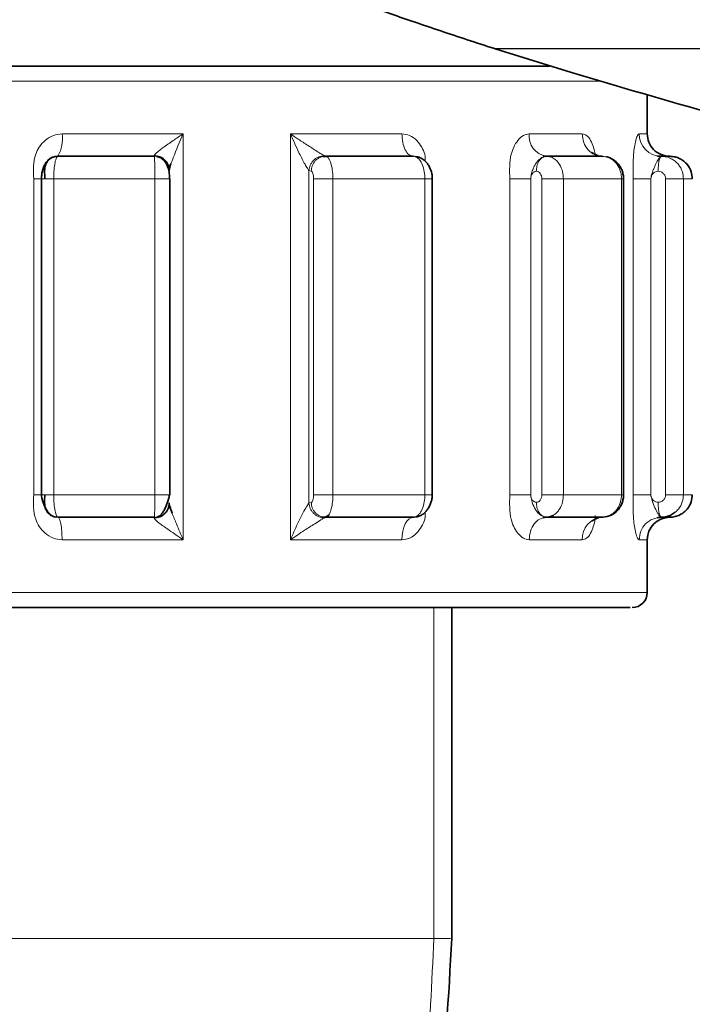
# Model space of a CAD drawing. Units: millimetres. Extents: x 1882 to 11513, y 2406 to 10493.
# Drawn here: x 2902 to 2924, y 4555 to 4588 of the extents above; entities that cross this region are included whole.
import ezdxf

# ---------------------------------------------------------------- set-up
doc = ezdxf.new("R2010")
doc.units = ezdxf.units.MM

msp = doc.modelspace()

# ---------------------------------------------------------------- linework, layer by layer
at = {"color": 7, "linetype": 'Continuous', "lineweight": 35}
for p, q in [((2917.757, 4586.658), (2917.733, 4586.665)), ((2920.3, 4585.868), (2917.757, 4586.658)), ((2911.255, 4586.084), (2906.879, 4586.084)), ((2919.566, 4586.078), (2919.566, 4586.096)), ((2922.816, 4583.834), (2922.816, 4585.138)), ((2906.423, 4583.084), (2903.215, 4583.084)), ((2906.414, 4583.099), (2906.423, 4583.084)), ((2912.028, 4583.076), (2912.104, 4583.085)), ((2912.178, 4583.069), (2912.038, 4583.077)), ((2912.115, 4583.084), (2912.071, 4583.099)), ((2915.033, 4583.084), (2912.115, 4583.084)), ((2921.308, 4583.084), (2919.461, 4583.084)), ((2923.565, 4583.084), (2923.285, 4583.084)), ((2906.898, 4582.736), (2906.9, 4582.737)), ((2902.663, 4582.337), (2902.663, 4571.831)), ((2906.931, 4571.834), (2906.931, 4582.334)), ((2915.666, 4571.831), (2915.666, 4582.337)), ((2922.029, 4571.831), (2922.029, 4582.337)), ((2906.9, 4571.432), (2906.897, 4571.433)), ((2903.215, 4571.084), (2906.423, 4571.084)), ((2906.423, 4571.084), (2906.414, 4571.069)), ((2912.104, 4571.083), (2912.028, 4571.093)), ((2912.071, 4571.069), (2912.115, 4571.084)), ((2912.115, 4571.084), (2915.033, 4571.084)), ((2915.033, 4571.084), (2915.079, 4571.087)), ((2919.425, 4571.087), (2919.461, 4571.084)), ((2919.461, 4571.084), (2921.308, 4571.084)), ((2921.308, 4571.084), (2921.333, 4571.087)), ((2923.273, 4571.087), (2923.285, 4571.084)), ((2923.285, 4571.084), (2923.565, 4571.084)), ((2922.816, 4568.584), (2922.816, 4570.334)), ((2906.879, 4568.084), (2911.255, 4568.084)), ((2916.313, 4557.084), (2916.313, 4568.084))]:
    msp.add_line(p, q, dxfattribs=at)
at = {"color": 8, "linetype": 'Continuous', "lineweight": 18}
for p, q in [((3025.898, 4586.665), (2917.733, 4586.665)), ((3025.874, 4586.658), (2917.757, 4586.658)), ((2921.311, 4585.584), (2889.816, 4585.584)), ((2903.35, 4583.834), (2907.381, 4583.834)), ((2907.381, 4583.834), (2907.381, 4570.334)), ((2910.946, 4583.834), (2914.654, 4583.834)), ((2910.946, 4570.334), (2910.946, 4583.834)), ((2918.889, 4583.834), (2920.656, 4583.834)), ((2922.547, 4583.834), (2922.815, 4583.834)), ((2911.562, 4582.609), (2911.562, 4571.559)), ((2911.562, 4582.609), (2911.639, 4582.584)), ((2902.407, 4571.834), (2902.407, 4582.334)), ((2903.073, 4582.334), (2906.435, 4582.334)), ((2903.073, 4582.334), (2903.073, 4571.834)), ((2906.435, 4571.834), (2906.435, 4582.334)), ((2911.716, 4582.334), (2911.716, 4571.834)), ((2912.36, 4582.334), (2915.419, 4582.334)), ((2912.36, 4582.334), (2912.36, 4571.834)), ((2915.419, 4571.834), (2915.419, 4582.334)), ((2918.244, 4571.834), (2918.244, 4582.334)), ((2918.94, 4582.334), (2918.938, 4571.834)), ((2919.312, 4582.334), (2919.312, 4571.834)), ((2920.027, 4582.334), (2921.963, 4582.334)), ((2920.027, 4582.334), (2920.027, 4571.834)), ((2921.963, 4571.834), (2921.963, 4582.334)), ((2922.346, 4571.834), (2922.346, 4582.334)), ((2922.936, 4582.334), (2922.932, 4571.834)), ((2923.425, 4582.334), (2923.425, 4571.834)), ((2924.021, 4582.334), (2924.021, 4571.834)), ((2924.021, 4582.334), (2924.315, 4582.334)), ((2906.435, 4571.834), (2903.073, 4571.834)), ((2915.419, 4571.834), (2912.36, 4571.834)), ((2921.963, 4571.834), (2920.027, 4571.834)), ((2924.315, 4571.834), (2924.021, 4571.834)), ((2911.639, 4571.584), (2911.562, 4571.559)), ((2903.162, 4571.087), (2903.215, 4571.084)), ((2907.381, 4570.334), (2903.35, 4570.334)), ((2914.654, 4570.334), (2910.946, 4570.334)), ((2920.656, 4570.334), (2918.889, 4570.334)), ((2922.815, 4570.334), (2922.547, 4570.334)), ((2889.816, 4568.584), (2922.816, 4568.584)), ((2915.712, 4568.084), (2915.712, 4557.084))]:
    msp.add_line(p, q, dxfattribs=at)
at = {"color": 8, "linetype": 'Continuous', "lineweight": 18, "flags": 128}
msp.add_lwpolyline([(2915.033, 4571.084), (2914.959, 4571.07), (2914.888, 4571.027), (2914.822, 4570.958), (2914.765, 4570.864), (2914.718, 4570.751), (2914.683, 4570.621), (2914.661, 4570.48), (2914.654, 4570.334)], dxfattribs=at)
at = {"color": 8, "linetype": 'Continuous', "lineweight": 18}
for centre, radius, start, end in [((2902.205, 4583.653), 1.158, 330.6086, 9.0106), ((2919.564, 4583.756), 0.679, 173.3537, 261.2642), ((2923.291, 4583.828), 0.744, 179.5334, 269.5258), ((2921.36, 4570.38), 0.706, 94.2867, 183.7248)]:
    msp.add_arc(centre, radius, start, end, dxfattribs=at)
at = {"color": 7, "linetype": 'Continuous', "lineweight": 35}
for centre, radius, start, end in [((2923.566, 4583.834), 0.75, 180, 224.3099), ((2923.566, 4583.834), 0.75, 224.3099, 270.0001), ((2923.565, 4570.334), 0.75, 90.0005, 180.0005), ((2922.316, 4568.584), 0.5, 270, 0)]:
    msp.add_arc(centre, radius, start, end, dxfattribs=at)
for points, knots in [([(2917.733, 4586.665), (2917.127, 4586.862), (2915.893, 4587.263), (2914.048, 4587.898), (2912.267, 4588.532), (2910.017, 4589.358), (2907.73, 4590.223), (2906.473, 4590.708), (2905.837, 4590.954)], [0, 0, 0, 0, 0.091796, 0.186588, 0.317401, 0.451538, 0.722557, 1, 1, 1, 1]), ([(2906.879, 4586.084), (2905.939, 4586.084), (2904.008, 4586.084), (2901.119, 4586.084), (2898.312, 4586.084), (2895.753, 4586.084), (2893.6, 4586.084), (2891.952, 4586.084), (2890.887, 4586.084), (2890.352, 4586.084), (2890.369, 4586.084), (2890.375, 4586.084)], [0, 0, 0, 0, 0.109597, 0.225171, 0.345103, 0.467341, 0.589578, 0.709511, 0.825085, 0.934681, 1, 1, 1, 1]), ([(2919.566, 4586.084), (2919.234, 4586.084), (2918.345, 4586.084), (2916.393, 4586.084), (2913.94, 4586.084), (2912.134, 4586.084), (2911.255, 4586.084)], [0, 0, 0, 0, 0.171312, 0.459304, 0.736828, 1, 1, 1, 1]), ([(2926.647, 4584.053), (2926.123, 4584.195), (2923.99, 4584.774), (2921.887, 4585.398), (2920.3, 4585.868)], [0, 0, 0, 0, 0.245462, 1, 1, 1, 1]), ([(2921.182, 4583.098), (2921.121, 4583.125), (2921.036, 4583.163), (2920.989, 4583.204), (2920.977, 4583.216), (2920.979, 4583.211), (2920.979, 4583.211)], [0, 0, 0, 0, 0.573189, 0.802094, 0.993512, 1, 1, 1, 1]), ([(2903.137, 4583.078), (2903.102, 4583.07), (2903.028, 4583.055), (2902.932, 4583.001), (2902.848, 4582.925), (2902.78, 4582.826), (2902.728, 4582.712), (2902.692, 4582.587), (2902.67, 4582.458), (2902.666, 4582.375), (2902.664, 4582.334)], [0, 0, 0, 0, 0.115388, 0.238118, 0.365738, 0.495602, 0.625397, 0.753221, 0.878142, 1, 1, 1, 1]), ([(2903.162, 4583.081), (2903.13, 4583.076), (2903.065, 4583.064), (2902.977, 4583.022), (2902.9, 4582.96), (2902.836, 4582.879), (2902.79, 4582.78), (2902.766, 4582.659), (2902.771, 4582.514), (2902.775, 4582.399), (2902.778, 4582.334)], [0, 0, 0, 0, 0.100258, 0.202443, 0.307511, 0.416527, 0.53129, 0.656451, 0.806805, 1, 1, 1, 1]), ([(2903.215, 4583.084), (2903.206, 4583.084), (2903.188, 4583.084), (2903.171, 4583.082), (2903.162, 4583.081)], [0, 0, 0, 0, 0.4998566, 1, 1, 1, 1]), ([(2906.414, 4583.099), (2906.477, 4583.093), (2906.574, 4583.083), (2906.691, 4583.023), (2906.771, 4582.959), (2906.836, 4582.881), (2906.898, 4582.766), (2906.907, 4582.671), (2906.913, 4582.609)], [0, 0, 0, 0, 0.239376, 0.368309, 0.500001, 0.631692, 0.760625, 1, 1, 1, 1]), ([(2906.924, 4582.334), (2906.923, 4582.392), (2906.92, 4582.522), (2906.884, 4582.693), (2906.821, 4582.839), (2906.742, 4582.951), (2906.634, 4583.043), (2906.543, 4583.066), (2906.497, 4583.078)], [0, 0, 0, 0, 0.171948, 0.382234, 0.512969, 0.661928, 0.826419, 1, 1, 1, 1]), ([(2915.666, 4582.334), (2915.663, 4582.392), (2915.656, 4582.525), (2915.593, 4582.702), (2915.501, 4582.851), (2915.396, 4582.96), (2915.26, 4583.049), (2915.155, 4583.068), (2915.101, 4583.078)], [0, 0, 0, 0, 0.161558, 0.375057, 0.506233, 0.654549, 0.819628, 1, 1, 1, 1]), ([(2919.425, 4583.081), (2919.414, 4583.083), (2919.391, 4583.086), (2919.364, 4583.094), (2919.35, 4583.098)], [0, 0, 0, 0, 0.491996, 1, 1, 1, 1]), ([(2919.461, 4583.084), (2919.455, 4583.084), (2919.443, 4583.084), (2919.431, 4583.082), (2919.425, 4583.081)], [0, 0, 0, 0, 0.499857, 1, 1, 1, 1]), ([(2921.333, 4583.081), (2921.329, 4583.082), (2921.321, 4583.084), (2921.312, 4583.084), (2921.308, 4583.084)], [0, 0, 0, 0, 0.500184, 1, 1, 1, 1]), ([(2922.028, 4582.334), (2922.026, 4582.38), (2922.021, 4582.473), (2921.982, 4582.609), (2921.92, 4582.737), (2921.808, 4582.89), (2921.655, 4583), (2921.521, 4583.056), (2921.47, 4583.062), (2921.464, 4583.062)], [0, 0, 0, 0, 0.136656, 0.274737, 0.414097, 0.554696, 0.837641, 0.981118, 1, 1, 1, 1]), ([(2923.274, 4583.081), (2923.253, 4583.083), (2923.21, 4583.086), (2923.165, 4583.094), (2923.142, 4583.098)], [0, 0, 0, 0, 0.491993, 1, 1, 1, 1]), ([(2923.285, 4583.084), (2923.283, 4583.084), (2923.28, 4583.084), (2923.275, 4583.082), (2923.273, 4583.081)], [0, 0, 0, 0, 0.499857, 1, 1, 1, 1]), ([(2923.565, 4583.084), (2923.625, 4583.08), (2923.741, 4583.072), (2923.901, 4583.011), (2924.037, 4582.924), (2924.177, 4582.786), (2924.292, 4582.587), (2924.308, 4582.414), (2924.315, 4582.334)], [0, 0, 0, 0, 0.151825, 0.296054, 0.432683, 0.561706, 0.795919, 1, 1, 1, 1]), ([(2906.904, 4582.738), (2906.908, 4582.743), (2906.921, 4582.76), (2906.949, 4582.801), (2906.969, 4582.83)], [0, 0, 0, 0, 0.3096329, 1, 1, 1, 1]), ([(2906.913, 4582.609), (2906.915, 4582.627), (2906.917, 4582.666), (2906.939, 4582.744), (2906.963, 4582.808), (2906.973, 4582.834)], [0, 0, 0, 0, 0.3331773, 0.7258045, 1, 1, 1, 1]), ([(2902.664, 4571.834), (2902.667, 4571.805), (2902.673, 4571.745), (2902.7, 4571.634), (2902.741, 4571.512), (2902.798, 4571.388), (2902.868, 4571.274), (2902.95, 4571.18), (2903.039, 4571.113), (2903.101, 4571.099), (2903.132, 4571.091)], [0, 0, 0, 0, 0.09704, 0.203882, 0.320053, 0.444704, 0.57655, 0.714078, 0.85578, 1, 1, 1, 1]), ([(2902.779, 4571.834), (2902.772, 4571.746), (2902.76, 4571.577), (2902.786, 4571.377), (2902.87, 4571.238), (2902.958, 4571.157), (2903.06, 4571.105), (2903.129, 4571.093), (2903.162, 4571.087)], [0, 0, 0, 0, 0.267582, 0.516804, 0.639219, 0.783761, 0.895574, 1, 1, 1, 1]), ([(2906.509, 4571.092), (2906.534, 4571.1), (2906.583, 4571.115), (2906.656, 4571.185), (2906.725, 4571.282), (2906.786, 4571.399), (2906.838, 4571.524), (2906.879, 4571.645), (2906.909, 4571.752), (2906.919, 4571.808), (2906.925, 4571.834)], [0, 0, 0, 0, 0.146203, 0.289689, 0.428558, 0.561077, 0.685568, 0.800686, 0.90561, 1, 1, 1, 1]), ([(2915.105, 4571.091), (2915.144, 4571.097), (2915.223, 4571.109), (2915.334, 4571.168), (2915.435, 4571.253), (2915.52, 4571.359), (2915.587, 4571.479), (2915.633, 4571.603), (2915.661, 4571.725), (2915.664, 4571.799), (2915.666, 4571.834)], [0, 0, 0, 0, 0.138248, 0.274509, 0.407829, 0.53736, 0.662163, 0.781308, 0.894105, 1, 1, 1, 1]), ([(2921.347, 4571.091), (2921.438, 4571.105), (2921.619, 4571.131), (2921.808, 4571.28), (2921.92, 4571.432), (2921.982, 4571.559), (2922.021, 4571.695), (2922.026, 4571.788), (2922.028, 4571.834)], [0, 0, 0, 0, 0.254813, 0.506455, 0.631575, 0.755559, 0.878378, 1, 1, 1, 1]), ([(2923.565, 4571.084), (2923.625, 4571.088), (2923.74, 4571.096), (2923.9, 4571.157), (2924.036, 4571.244), (2924.176, 4571.382), (2924.291, 4571.581), (2924.308, 4571.754), (2924.315, 4571.834)], [0, 0, 0, 0, 0.151359, 0.295255, 0.431684, 0.560641, 0.79512, 1, 1, 1, 1]), ([(2906.414, 4571.069), (2906.477, 4571.075), (2906.574, 4571.085), (2906.691, 4571.146), (2906.771, 4571.209), (2906.836, 4571.288), (2906.898, 4571.402), (2906.907, 4571.497), (2906.913, 4571.559)], [0, 0, 0, 0, 0.239375, 0.3683079, 0.4999996, 0.6316913, 0.7606244, 1, 1, 1, 1]), ([(2906.969, 4571.339), (2906.949, 4571.367), (2906.921, 4571.409), (2906.908, 4571.425), (2906.903, 4571.43)], [0, 0, 0, 0, 0.69046, 1, 1, 1, 1]), ([(2907.011, 4571.226), (2906.983, 4571.301), (2906.944, 4571.407), (2906.915, 4571.514), (2906.914, 4571.545), (2906.913, 4571.559)], [0, 0, 0, 0, 0.5731397, 0.8020442, 1, 1, 1, 1]), ([(2912.035, 4571.091), (2912.066, 4571.091), (2912.129, 4571.092), (2912.188, 4571.126), (2912.218, 4571.143)], [0, 0, 0, 0, 0.500051, 1, 1, 1, 1]), ([(2912.224, 4571.163), (2912.207, 4571.141), (2912.172, 4571.095), (2912.134, 4571.088), (2912.115, 4571.084)], [0, 0, 0, 0, 0.487363, 1, 1, 1, 1]), ([(2919.355, 4571.071), (2919.369, 4571.075), (2919.395, 4571.083), (2919.418, 4571.086), (2919.43, 4571.087)], [0, 0, 0, 0, 0.508064, 1, 1, 1, 1]), ([(2919.461, 4571.084), (2919.506, 4571.088), (2919.594, 4571.095), (2919.675, 4571.141), (2919.714, 4571.163)], [0, 0, 0, 0, 0.512637, 1, 1, 1, 1]), ([(2923.148, 4571.071), (2923.171, 4571.075), (2923.216, 4571.083), (2923.259, 4571.086), (2923.28, 4571.087)], [0, 0, 0, 0, 0.508071, 1, 1, 1, 1]), ([(2923.285, 4571.084), (2923.343, 4571.088), (2923.456, 4571.097), (2923.615, 4571.156), (2923.703, 4571.219), (2923.746, 4571.25)], [0, 0, 0, 0, 0.350623, 0.683961, 1, 1, 1, 1]), ([(2920.971, 4570.946), (2920.972, 4570.947), (2920.975, 4570.949), (2921.02, 4570.996), (2921.113, 4571.039), (2921.182, 4571.07)], [0, 0, 0, 0, 0.141357, 0.370799, 1, 1, 1, 1]), ([(2890.375, 4568.084), (2890.369, 4568.084), (2890.352, 4568.084), (2890.887, 4568.084), (2891.952, 4568.084), (2893.6, 4568.084), (2895.753, 4568.084), (2898.312, 4568.084), (2901.119, 4568.084), (2904.008, 4568.084), (2905.939, 4568.084), (2906.879, 4568.084)], [0, 0, 0, 0, 0.065319, 0.174915, 0.290489, 0.410422, 0.532659, 0.654897, 0.774829, 0.890403, 1, 1, 1, 1]), ([(2911.255, 4568.084), (2912.133, 4568.084), (2913.937, 4568.084), (2916.407, 4568.084), (2918.615, 4568.084), (2920.402, 4568.084), (2921.628, 4568.084), (2922.265, 4568.084), (2922.255, 4568.084), (2922.252, 4568.084)], [0, 0, 0, 0, 0.140037, 0.287711, 0.440955, 0.597144, 0.753333, 0.906577, 1, 1, 1, 1]), ([(2908.181, 4536.21), (2909.397, 4537.662), (2911.827, 4540.564), (2914.35, 4545.756), (2916.008, 4551.311), (2916.211, 4555.161), (2916.313, 4557.084)], [0, 0, 0, 0, 0.250571, 0.500771, 0.750586, 1, 1, 1, 1])]:
    msp.add_open_spline(points, degree=3, knots=knots, dxfattribs=at)
at = {"color": 8, "linetype": 'Continuous', "lineweight": 18}
for points, knots in [([(2902.407, 4582.334), (2902.395, 4582.615), (2902.378, 4582.987), (2902.589, 4583.403), (2902.783, 4583.626), (2903.045, 4583.798), (2903.251, 4583.822), (2903.35, 4583.834)], [0, 0, 0, 0, 0.407597, 0.539748, 0.688034, 0.851035, 1, 1, 1, 1]), ([(2907.381, 4583.834), (2907.268, 4583.758), (2907.031, 4583.598), (2906.754, 4583.405), (2906.571, 4583.267), (2906.479, 4583.19), (2906.42, 4583.131), (2906.416, 4583.11), (2906.414, 4583.099)], [0, 0, 0, 0, 0.279328, 0.587954, 0.715573, 0.82276, 0.915888, 1, 1, 1, 1]), ([(2906.973, 4582.834), (2906.998, 4582.903), (2907.108, 4583.208), (2907.262, 4583.561), (2907.381, 4583.834)], [0, 0, 0, 0, 0.225757, 1, 1, 1, 1]), ([(2912.071, 4583.099), (2912.062, 4583.105), (2912.045, 4583.117), (2911.983, 4583.156), (2911.82, 4583.257), (2911.537, 4583.436), (2911.223, 4583.643), (2911.031, 4583.775), (2910.946, 4583.834)], [0, 0, 0, 0, 0.052199, 0.106892, 0.229936, 0.514312, 0.783958, 1, 1, 1, 1]), ([(2910.946, 4583.834), (2911.042, 4583.613), (2911.195, 4583.261), (2911.395, 4582.878), (2911.508, 4582.686), (2911.545, 4582.633), (2911.562, 4582.609)], [0, 0, 0, 0, 0.490409, 0.77928, 0.901264, 1, 1, 1, 1]), ([(2914.654, 4583.834), (2914.741, 4583.822), (2914.921, 4583.797), (2915.15, 4583.625), (2915.312, 4583.401), (2915.431, 4583.165), (2915.431, 4582.996), (2915.431, 4582.917)], [0, 0, 0, 0, 0.211168, 0.441117, 0.649731, 0.835603, 1, 1, 1, 1]), ([(2918.244, 4582.334), (2918.235, 4582.615), (2918.224, 4582.987), (2918.373, 4583.403), (2918.508, 4583.626), (2918.687, 4583.798), (2918.824, 4583.822), (2918.889, 4583.834)], [0, 0, 0, 0, 0.407597, 0.539748, 0.688034, 0.851035, 1, 1, 1, 1]), ([(2920.656, 4583.834), (2920.705, 4583.822), (2920.808, 4583.797), (2920.936, 4583.625), (2921.019, 4583.399), (2921.074, 4583.238), (2921.078, 4583.15), (2921.078, 4583.15)], [0, 0, 0, 0, 0.252724, 0.527914, 0.777539, 0.999948, 1, 1, 1, 1]), ([(2922.346, 4582.334), (2922.343, 4582.615), (2922.339, 4582.987), (2922.39, 4583.403), (2922.433, 4583.626), (2922.489, 4583.798), (2922.528, 4583.822), (2922.547, 4583.834)], [0, 0, 0, 0, 0.407597, 0.539748, 0.688034, 0.851035, 1, 1, 1, 1]), ([(2923.565, 4583.084), (2923.469, 4583.097), (2923.277, 4583.122), (2923.087, 4583.225), (2923.031, 4583.309), (2923.03, 4583.311)], [0, 0, 0, 0, 0.492238, 0.984476, 1, 1, 1, 1]), ([(2903.215, 4583.084), (2903.203, 4583.08), (2903.182, 4583.072), (2903.151, 4583.011), (2903.125, 4582.924), (2903.099, 4582.786), (2903.077, 4582.587), (2903.074, 4582.414), (2903.073, 4582.334)], [0, 0, 0, 0, 0.151827, 0.296058, 0.432687, 0.56171, 0.795922, 1, 1, 1, 1]), ([(2906.435, 4582.334), (2906.435, 4582.414), (2906.434, 4582.587), (2906.432, 4582.786), (2906.43, 4582.924), (2906.428, 4583.011), (2906.425, 4583.072), (2906.423, 4583.08), (2906.423, 4583.084)], [0, 0, 0, 0, 0.204078, 0.438291, 0.567314, 0.703943, 0.848173, 1, 1, 1, 1]), ([(2912.071, 4583.099), (2912.011, 4583.093), (2911.918, 4583.083), (2911.802, 4583.023), (2911.722, 4582.959), (2911.655, 4582.881), (2911.588, 4582.766), (2911.572, 4582.671), (2911.562, 4582.609)], [0, 0, 0, 0, 0.2393754, 0.3683083, 0.5, 0.6316917, 0.7606246, 1, 1, 1, 1]), ([(2911.639, 4582.584), (2911.645, 4582.647), (2911.655, 4582.744), (2911.715, 4582.86), (2911.776, 4582.94), (2911.852, 4583.005), (2911.963, 4583.067), (2912.055, 4583.077), (2912.115, 4583.084)], [0, 0, 0, 0, 0.239685, 0.368655, 0.500318, 0.631934, 0.760771, 1, 1, 1, 1]), ([(2912.115, 4583.084), (2912.134, 4583.08), (2912.172, 4583.072), (2912.225, 4583.011), (2912.269, 4582.924), (2912.315, 4582.786), (2912.352, 4582.587), (2912.357, 4582.414), (2912.36, 4582.334)], [0, 0, 0, 0, 0.151828, 0.296059, 0.432688, 0.561712, 0.795923, 1, 1, 1, 1]), ([(2915.033, 4583.084), (2915.064, 4583.08), (2915.123, 4583.072), (2915.206, 4583.011), (2915.276, 4582.924), (2915.347, 4582.786), (2915.406, 4582.587), (2915.415, 4582.414), (2915.419, 4582.334)], [0, 0, 0, 0, 0.151825, 0.296054, 0.432683, 0.561706, 0.795919, 1, 1, 1, 1]), ([(2915.079, 4583.081), (2915.071, 4583.082), (2915.056, 4583.084), (2915.041, 4583.084), (2915.033, 4583.084)], [0, 0, 0, 0, 0.500184, 1, 1, 1, 1]), ([(2919.425, 4583.081), (2919.401, 4583.076), (2919.352, 4583.064), (2919.275, 4583.022), (2919.2, 4582.96), (2919.131, 4582.879), (2919.069, 4582.78), (2919.015, 4582.659), (2918.96, 4582.514), (2918.947, 4582.399), (2918.94, 4582.334)], [0, 0, 0, 0, 0.10026, 0.202448, 0.307518, 0.416536, 0.531301, 0.656462, 0.80681, 1, 1, 1, 1]), ([(2919.126, 4582.584), (2919.13, 4582.643), (2919.139, 4582.765), (2919.206, 4582.925), (2919.306, 4583.043), (2919.386, 4583.069), (2919.425, 4583.081)], [0, 0, 0, 0, 0.241447, 0.5, 0.758553, 1, 1, 1, 1]), ([(2919.461, 4583.084), (2919.506, 4583.08), (2919.594, 4583.072), (2919.715, 4583.011), (2919.818, 4582.924), (2919.923, 4582.786), (2920.01, 4582.587), (2920.022, 4582.414), (2920.027, 4582.334)], [0, 0, 0, 0, 0.151827, 0.296058, 0.432687, 0.56171, 0.795922, 1, 1, 1, 1]), ([(2921.308, 4583.084), (2921.36, 4583.08), (2921.461, 4583.072), (2921.601, 4583.011), (2921.72, 4582.924), (2921.842, 4582.786), (2921.943, 4582.587), (2921.957, 4582.414), (2921.963, 4582.334)], [0, 0, 0, 0, 0.151825, 0.296054, 0.432683, 0.561706, 0.795919, 1, 1, 1, 1]), ([(2923.273, 4583.081), (2923.264, 4583.076), (2923.245, 4583.064), (2923.207, 4583.022), (2923.166, 4582.96), (2923.123, 4582.879), (2923.078, 4582.78), (2923.029, 4582.659), (2922.962, 4582.514), (2922.945, 4582.399), (2922.936, 4582.334)], [0, 0, 0, 0, 0.100261, 0.202448, 0.307519, 0.416537, 0.531302, 0.656463, 0.80681, 1, 1, 1, 1]), ([(2923.18, 4582.584), (2923.182, 4582.643), (2923.184, 4582.765), (2923.205, 4582.925), (2923.236, 4583.043), (2923.261, 4583.069), (2923.273, 4583.081)], [0, 0, 0, 0, 0.241447, 0.5, 0.758553, 1, 1, 1, 1]), ([(2923.285, 4583.084), (2923.343, 4583.08), (2923.457, 4583.072), (2923.615, 4583.011), (2923.748, 4582.924), (2923.885, 4582.786), (2923.998, 4582.587), (2924.014, 4582.414), (2924.021, 4582.334)], [0, 0, 0, 0, 0.151827, 0.296058, 0.432687, 0.56171, 0.795922, 1, 1, 1, 1]), ([(2911.639, 4582.584), (2911.649, 4582.581), (2911.67, 4582.574), (2911.695, 4582.515), (2911.713, 4582.432), (2911.715, 4582.367), (2911.716, 4582.334)], [0, 0, 0, 0, 0.2497611, 0.5014614, 0.7522592, 1, 1, 1, 1]), ([(2918.94, 4582.334), (2918.943, 4582.366), (2918.947, 4582.429), (2918.983, 4582.499), (2919.021, 4582.543), (2919.066, 4582.576), (2919.103, 4582.581), (2919.126, 4582.584)], [0, 0, 0, 0, 0.2397746, 0.4814962, 0.6204568, 0.7624192, 1, 1, 1, 1]), ([(2919.126, 4582.584), (2919.15, 4582.581), (2919.199, 4582.574), (2919.261, 4582.515), (2919.304, 4582.432), (2919.309, 4582.367), (2919.312, 4582.334)], [0, 0, 0, 0, 0.249761, 0.501461, 0.752259, 1, 1, 1, 1]), ([(2922.936, 4582.334), (2922.939, 4582.366), (2922.945, 4582.429), (2922.992, 4582.499), (2923.042, 4582.543), (2923.101, 4582.576), (2923.15, 4582.581), (2923.18, 4582.584)], [0, 0, 0, 0, 0.239786, 0.481527, 0.620479, 0.762433, 1, 1, 1, 1]), ([(2923.18, 4582.584), (2923.213, 4582.581), (2923.277, 4582.574), (2923.358, 4582.515), (2923.414, 4582.432), (2923.421, 4582.367), (2923.425, 4582.334)], [0, 0, 0, 0, 0.249761, 0.501461, 0.752259, 1, 1, 1, 1]), ([(2915.419, 4582.334), (2915.471, 4582.334), (2915.577, 4582.334), (2915.66, 4582.334), (2915.657, 4582.334), (2915.656, 4582.334)], [0, 0, 0, 0, 0.378288, 0.756577, 1, 1, 1, 1]), ([(2921.963, 4582.334), (2921.994, 4582.334), (2922.033, 4582.334), (2922.023, 4582.334), (2922.021, 4582.334)], [0, 0, 0, 0, 0.805171, 1, 1, 1, 1]), ([(2903.35, 4570.334), (2903.251, 4570.346), (2903.044, 4570.371), (2902.782, 4570.544), (2902.588, 4570.766), (2902.378, 4571.182), (2902.395, 4571.553), (2902.407, 4571.834)], [0, 0, 0, 0, 0.14968, 0.312805, 0.460795, 0.592648, 1, 1, 1, 1]), ([(2903.215, 4571.084), (2903.204, 4571.088), (2903.182, 4571.096), (2903.151, 4571.157), (2903.126, 4571.244), (2903.099, 4571.382), (2903.077, 4571.581), (2903.074, 4571.754), (2903.073, 4571.834)], [0, 0, 0, 0, 0.151358, 0.295254, 0.431682, 0.560639, 0.795119, 1, 1, 1, 1]), ([(2906.423, 4571.084), (2906.423, 4571.088), (2906.425, 4571.096), (2906.428, 4571.157), (2906.43, 4571.244), (2906.432, 4571.382), (2906.434, 4571.581), (2906.435, 4571.754), (2906.435, 4571.834)], [0, 0, 0, 0, 0.151359, 0.295256, 0.431685, 0.560642, 0.795121, 1, 1, 1, 1]), ([(2911.716, 4571.834), (2911.715, 4571.801), (2911.713, 4571.735), (2911.695, 4571.653), (2911.669, 4571.595), (2911.649, 4571.588), (2911.639, 4571.584)], [0, 0, 0, 0, 0.249657, 0.50131, 0.752153, 1, 1, 1, 1]), ([(2912.36, 4571.834), (2912.357, 4571.754), (2912.352, 4571.581), (2912.314, 4571.382), (2912.269, 4571.242), (2912.24, 4571.19), (2912.224, 4571.163)], [0, 0, 0, 0, 0.290714, 0.62343, 0.806414, 1, 1, 1, 1]), ([(2915.033, 4571.084), (2915.064, 4571.088), (2915.123, 4571.096), (2915.205, 4571.157), (2915.275, 4571.244), (2915.347, 4571.382), (2915.406, 4571.581), (2915.415, 4571.754), (2915.419, 4571.834)], [0, 0, 0, 0, 0.151359, 0.295255, 0.431684, 0.560641, 0.79512, 1, 1, 1, 1]), ([(2915.419, 4571.834), (2915.471, 4571.834), (2915.577, 4571.834), (2915.66, 4571.834), (2915.657, 4571.834), (2915.656, 4571.834)], [0, 0, 0, 0, 0.37871, 0.75742, 1, 1, 1, 1]), ([(2918.889, 4570.334), (2918.824, 4570.346), (2918.686, 4570.371), (2918.507, 4570.544), (2918.372, 4570.766), (2918.224, 4571.182), (2918.235, 4571.553), (2918.244, 4571.834)], [0, 0, 0, 0, 0.14968, 0.312805, 0.460795, 0.592648, 1, 1, 1, 1]), ([(2918.938, 4571.834), (2918.952, 4571.746), (2918.979, 4571.577), (2919.071, 4571.377), (2919.17, 4571.238), (2919.257, 4571.157), (2919.348, 4571.105), (2919.4, 4571.093), (2919.425, 4571.087)], [0, 0, 0, 0, 0.267582, 0.516804, 0.639219, 0.783761, 0.895574, 1, 1, 1, 1]), ([(2919.126, 4571.584), (2919.113, 4571.585), (2919.088, 4571.587), (2919.051, 4571.603), (2919.018, 4571.628), (2918.99, 4571.662), (2918.966, 4571.703), (2918.951, 4571.746), (2918.943, 4571.787), (2918.94, 4571.815), (2918.938, 4571.828), (2918.938, 4571.832), (2918.938, 4571.834), (2918.938, 4571.834)], [0, 0, 0, 0, 0.133051, 0.260811, 0.389102, 0.523677, 0.648823, 0.777953, 0.888945, 0.968652, 0.99037, 0.996696, 1, 1, 1, 1]), ([(2919.312, 4571.834), (2919.309, 4571.801), (2919.304, 4571.735), (2919.26, 4571.653), (2919.199, 4571.595), (2919.15, 4571.588), (2919.126, 4571.584)], [0, 0, 0, 0, 0.249657, 0.50131, 0.752153, 1, 1, 1, 1]), ([(2919.714, 4571.163), (2919.749, 4571.19), (2919.817, 4571.242), (2919.922, 4571.382), (2920.01, 4571.581), (2920.022, 4571.754), (2920.027, 4571.834)], [0, 0, 0, 0, 0.193585, 0.376569, 0.709284, 1, 1, 1, 1]), ([(2921.308, 4571.084), (2921.36, 4571.088), (2921.461, 4571.096), (2921.601, 4571.157), (2921.719, 4571.244), (2921.841, 4571.382), (2921.942, 4571.581), (2921.957, 4571.754), (2921.963, 4571.834)], [0, 0, 0, 0, 0.151359, 0.295255, 0.431684, 0.560641, 0.79512, 1, 1, 1, 1]), ([(2921.963, 4571.834), (2921.994, 4571.834), (2922.033, 4571.834), (2922.023, 4571.834), (2922.021, 4571.834)], [0, 0, 0, 0, 0.807266, 1, 1, 1, 1]), ([(2922.547, 4570.334), (2922.528, 4570.346), (2922.489, 4570.371), (2922.433, 4570.544), (2922.389, 4570.766), (2922.339, 4571.182), (2922.343, 4571.553), (2922.346, 4571.834)], [0, 0, 0, 0, 0.14968, 0.312805, 0.460795, 0.592648, 1, 1, 1, 1]), ([(2922.932, 4571.834), (2922.952, 4571.746), (2922.991, 4571.577), (2923.082, 4571.377), (2923.148, 4571.238), (2923.198, 4571.157), (2923.243, 4571.105), (2923.264, 4571.093), (2923.273, 4571.087)], [0, 0, 0, 0, 0.267582, 0.516804, 0.639219, 0.783761, 0.895574, 1, 1, 1, 1]), ([(2923.18, 4571.584), (2923.163, 4571.585), (2923.13, 4571.587), (2923.082, 4571.603), (2923.038, 4571.628), (2923.001, 4571.662), (2922.97, 4571.703), (2922.95, 4571.746), (2922.94, 4571.787), (2922.936, 4571.815), (2922.933, 4571.828), (2922.933, 4571.832), (2922.932, 4571.834), (2922.932, 4571.834)], [0, 0, 0, 0, 0.133051, 0.260812, 0.389104, 0.523679, 0.648825, 0.777955, 0.888948, 0.968649, 0.990368, 0.996694, 1, 1, 1, 1]), ([(2923.425, 4571.834), (2923.422, 4571.801), (2923.415, 4571.735), (2923.357, 4571.653), (2923.276, 4571.595), (2923.212, 4571.588), (2923.18, 4571.584)], [0, 0, 0, 0, 0.2496567, 0.5013104, 0.7521533, 1, 1, 1, 1]), ([(2923.746, 4571.25), (2923.783, 4571.284), (2923.886, 4571.38), (2923.997, 4571.582), (2924.013, 4571.754), (2924.021, 4571.834)], [0, 0, 0, 0, 0.22691, 0.639496, 1, 1, 1, 1]), ([(2911.562, 4571.559), (2911.552, 4571.545), (2911.53, 4571.514), (2911.463, 4571.406), (2911.342, 4571.191), (2911.154, 4570.815), (2911.023, 4570.512), (2910.946, 4570.334)], [0, 0, 0, 0, 0.0643822, 0.1388206, 0.325171, 0.6054865, 1, 1, 1, 1]), ([(2912.071, 4571.069), (2912.011, 4571.075), (2911.918, 4571.085), (2911.802, 4571.146), (2911.722, 4571.209), (2911.655, 4571.288), (2911.588, 4571.402), (2911.572, 4571.497), (2911.562, 4571.559)], [0, 0, 0, 0, 0.239376, 0.368309, 0.5, 0.631692, 0.760625, 1, 1, 1, 1]), ([(2912.115, 4571.084), (2912.055, 4571.091), (2911.963, 4571.101), (2911.852, 4571.163), (2911.776, 4571.228), (2911.715, 4571.308), (2911.655, 4571.424), (2911.645, 4571.521), (2911.639, 4571.584)], [0, 0, 0, 0, 0.239229, 0.368066, 0.499682, 0.631344, 0.760315, 1, 1, 1, 1]), ([(2919.126, 4571.584), (2919.13, 4571.526), (2919.138, 4571.406), (2919.204, 4571.246), (2919.304, 4571.126), (2919.385, 4571.1), (2919.425, 4571.087)], [0, 0, 0, 0, 0.23658, 0.493225, 0.753612, 1, 1, 1, 1]), ([(2923.18, 4571.584), (2923.182, 4571.526), (2923.184, 4571.406), (2923.205, 4571.246), (2923.236, 4571.126), (2923.261, 4571.1), (2923.273, 4571.087)], [0, 0, 0, 0, 0.23658, 0.493225, 0.753612, 1, 1, 1, 1]), ([(2907.381, 4570.334), (2907.304, 4570.513), (2907.172, 4570.818), (2907.058, 4571.106), (2907.011, 4571.226)], [0, 0, 0, 0, 0.584539, 1, 1, 1, 1]), ([(2915.431, 4571.255), (2915.431, 4571.174), (2915.431, 4571.003), (2915.311, 4570.766), (2915.149, 4570.542), (2914.92, 4570.371), (2914.74, 4570.346), (2914.654, 4570.334)], [0, 0, 0, 0, 0.166988, 0.352858, 0.561424, 0.790658, 1, 1, 1, 1]), ([(2921.082, 4571.145), (2921.082, 4571.102), (2921.08, 4570.969), (2921.021, 4570.767), (2920.934, 4570.542), (2920.807, 4570.371), (2920.705, 4570.346), (2920.656, 4570.334)], [0, 0, 0, 0, 0.0967294, 0.298258, 0.5243967, 0.7729835, 1, 1, 1, 1]), ([(2906.414, 4571.069), (2906.415, 4571.061), (2906.418, 4571.043), (2906.475, 4570.98), (2906.636, 4570.849), (2906.954, 4570.622), (2907.223, 4570.441), (2907.381, 4570.334)], [0, 0, 0, 0, 0.070755, 0.147664, 0.333079, 0.609467, 1, 1, 1, 1]), ([(2910.946, 4570.334), (2911.101, 4570.441), (2911.367, 4570.622), (2911.721, 4570.849), (2911.93, 4570.98), (2912.032, 4571.043), (2912.059, 4571.061), (2912.071, 4571.069)], [0, 0, 0, 0, 0.390677, 0.667083, 0.85239, 0.929266, 1, 1, 1, 1]), ([(2915.712, 4557.084), (2915.654, 4555.618), (2915.537, 4552.686), (2914.6, 4548.38), (2913.029, 4544.027), (2910.727, 4539.719), (2908.546, 4537.154), (2907.456, 4535.871)], [0, 0, 0, 0, 0.186695, 0.373391, 0.560086, 0.780043, 1, 1, 1, 1]), ([(2915.712, 4557.084), (2915.981, 4557.084), (2916.355, 4557.084), (2916.259, 4557.084), (2916.231, 4557.084)], [0, 0, 0, 0, 0.717006, 1, 1, 1, 1])]:
    msp.add_open_spline(points, degree=3, knots=knots, dxfattribs=at)
for points in [[(2915.033, 4583.084), (2914.983, 4583.095), (2914.884, 4583.118), (2914.759, 4583.291), (2914.671, 4583.539), (2914.66, 4583.736), (2914.654, 4583.834)], [(2921.308, 4583.084), (2921.222, 4583.095), (2921.051, 4583.118), (2920.836, 4583.291), (2920.685, 4583.539), (2920.666, 4583.736), (2920.656, 4583.834)], [(2902.778, 4582.334), (2902.784, 4582.334), (2902.797, 4582.334), (2902.722, 4582.334), (2902.589, 4582.334), (2902.468, 4582.334), (2902.407, 4582.334)], [(2903.073, 4582.334), (2903.008, 4582.334), (2902.88, 4582.334), (2902.737, 4582.334), (2902.655, 4582.334), (2902.667, 4582.334), (2902.674, 4582.334)], [(2906.435, 4582.334), (2906.501, 4582.334), (2906.635, 4582.334), (2906.801, 4582.334), (2906.915, 4582.334), (2906.926, 4582.334), (2906.931, 4582.334)], [(2911.716, 4582.334), (2911.744, 4582.334), (2911.8, 4582.334), (2911.966, 4582.334), (2912.163, 4582.334), (2912.294, 4582.334), (2912.36, 4582.334)], [(2918.94, 4582.334), (2918.888, 4582.334), (2918.782, 4582.334), (2918.586, 4582.334), (2918.393, 4582.334), (2918.294, 4582.334), (2918.244, 4582.334)], [(2920.027, 4582.334), (2919.978, 4582.334), (2919.88, 4582.334), (2919.681, 4582.334), (2919.476, 4582.334), (2919.367, 4582.334), (2919.312, 4582.334)], [(2922.936, 4582.334), (2922.871, 4582.334), (2922.743, 4582.334), (2922.56, 4582.334), (2922.413, 4582.334), (2922.368, 4582.334), (2922.346, 4582.334)], [(2924.021, 4582.334), (2924.001, 4582.334), (2923.962, 4582.334), (2923.814, 4582.334), (2923.626, 4582.334), (2923.492, 4582.334), (2923.425, 4582.334)], [(2902.407, 4571.834), (2902.468, 4571.834), (2902.589, 4571.834), (2902.721, 4571.834), (2902.796, 4571.834), (2902.784, 4571.834), (2902.779, 4571.834)], [(2902.674, 4571.834), (2902.667, 4571.834), (2902.655, 4571.834), (2902.737, 4571.834), (2902.88, 4571.834), (2903.008, 4571.834), (2903.073, 4571.834)], [(2906.435, 4571.834), (2906.501, 4571.834), (2906.635, 4571.834), (2906.801, 4571.834), (2906.915, 4571.834), (2906.926, 4571.834), (2906.931, 4571.834)], [(2912.36, 4571.834), (2912.294, 4571.834), (2912.163, 4571.834), (2911.966, 4571.834), (2911.8, 4571.834), (2911.744, 4571.834), (2911.716, 4571.834)], [(2918.244, 4571.834), (2918.294, 4571.834), (2918.392, 4571.834), (2918.585, 4571.834), (2918.78, 4571.834), (2918.885, 4571.834), (2918.938, 4571.834)], [(2919.312, 4571.834), (2919.367, 4571.834), (2919.476, 4571.834), (2919.681, 4571.834), (2919.88, 4571.834), (2919.978, 4571.834), (2920.027, 4571.834)], [(2922.346, 4571.834), (2922.368, 4571.834), (2922.412, 4571.834), (2922.558, 4571.834), (2922.74, 4571.834), (2922.868, 4571.834), (2922.932, 4571.834)], [(2923.425, 4571.834), (2923.492, 4571.834), (2923.626, 4571.834), (2923.814, 4571.834), (2923.962, 4571.834), (2924.001, 4571.834), (2924.021, 4571.834)], [(2903.215, 4571.084), (2903.232, 4571.073), (2903.268, 4571.05), (2903.312, 4570.877), (2903.344, 4570.629), (2903.348, 4570.432), (2903.35, 4570.334)], [(2919.461, 4571.084), (2919.386, 4571.073), (2919.236, 4571.05), (2919.047, 4570.877), (2918.915, 4570.629), (2918.898, 4570.432), (2918.889, 4570.334)], [(2923.285, 4571.084), (2923.188, 4571.073), (2922.995, 4571.05), (2922.751, 4570.877), (2922.58, 4570.629), (2922.558, 4570.432), (2922.547, 4570.334)], [(2896.356, 4557.084), (2896.345, 4557.084), (2896.322, 4557.084), (2897.16, 4557.084), (2898.563, 4557.084), (2900.517, 4557.084), (2902.855, 4557.084), (2905.435, 4557.084), (2908.072, 4557.084), (2910.591, 4557.084), (2912.811, 4557.084), (2914.627, 4557.084), (2915.351, 4557.084), (2915.712, 4557.084)]]:
    msp.add_open_spline(points, degree=3, dxfattribs=at)

doc.saveas('drawing.dxf')
